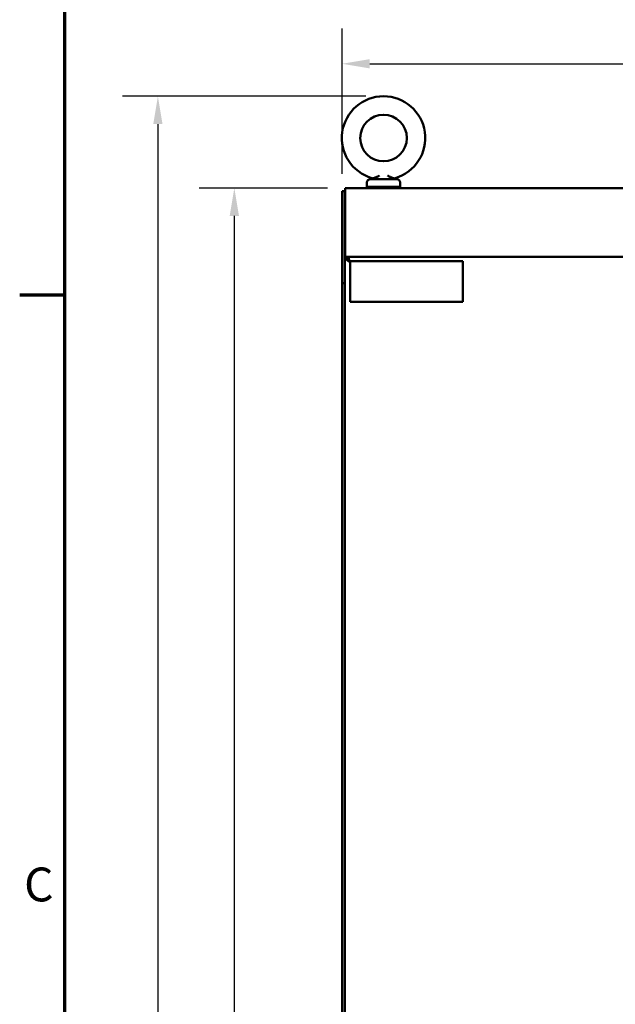
# Model space of a CAD drawing. Units: inches. Extents: x 5 to 215, y 2 to 167.
# Drawn here: x 6 to 27, y 102 to 137 of the extents above; entities that cross this region are included whole.
import ezdxf

# ---------------------------------------------------------------- set-up
doc = ezdxf.new("R2010")
doc.units = ezdxf.units.IN
doc.header["$LTSCALE"] = 10
doc.header["$MEASUREMENT"] = 0
doc.layers.get('0').update_dxf_attribs({"lineweight": 25})
for name, color, linetype, lineweight in [('Border (ANSI)', 7, 'Continuous', 70), ('Dimension (ANSI)', 7, 'Continuous', 25), ('Visible (ANSI)', 7, 'Continuous', 50)]:
    doc.layers.add(name, color=color, linetype=linetype, lineweight=lineweight)
doc.styles.add('Note Text (ANSI)', font='tahoma.ttf')
doc.dimstyles.new('Default (ANSI)', dxfattribs={"dimscale": 10, "dimtxt": 0.12, "dimasz": 0.098425, "dimexe": 0.125, "dimexo": 0.0625, "dimgap": 0.031496, "dimtad": 0, "dimtih": 1, "dimtoh": 1, "dimrnd": 1e-08, "dimzin": 0, "dimdsep": 46, "dimtxsty": 'Note Text (ANSI)', "dimcen": 0.09, "dimdle": 0.393701, "dimclrd": 256, "dimclre": 256, "dimclrt": 256, "dimadec": 0, "dimazin": 1, "dimtfac": 1, "dimtofl": 0, "dimtmove": 0, "dimatfit": 3, "dimfxl": 1, "dimtolj": 1, "dimtzin": 4, "dimlwd": -1, "dimlwe": -1, "dimarcsym": 0})

# ---------------------------------------------------------------- blocks, each defined once
blk = doc.blocks.new('Borders Default Border')
at = {"layer": 'Border (ANSI)'}
blk.add_line((0.75, 12.75), (0.59, 12.75), dxfattribs=at)
at = {"layer": 'Border (ANSI)', "flags": 128}
blk.add_lwpolyline([(0.75, 0.5), (0.75, 16.5), (21.25, 16.5), (21.25, 0.5), (0.75, 0.5)], dxfattribs=at)
at = {"layer": 'Border (ANSI)', "insert": (0.6057, 10.5629), "char_height": 0.12, "attachment_point": 7, "style": 'Note Text (ANSI)'}
blk.add_mtext('C', dxfattribs=at)
blk = doc.blocks.new('*D31')
at = {"layer": 'Defpoints', "color": 0, "transparency": 16777216}
for p in [(10.805, 134.549), (18.813, 134.549), (17.627, 38.232)]:
    blk.add_point(p, dxfattribs=at)
at = {"layer": 'Dimension (ANSI)', "transparency": 16777216}
for p, q in [((18.188, 134.549), (9.555, 134.549)), ((10.805, 133.565), (10.805, 87.33)), ((10.805, 39.216), (10.805, 85.451)), ((17.002, 38.232), (9.555, 38.232))]:
    blk.add_line(p, q, dxfattribs=at)
for points in [[(10.641, 133.565), (10.969, 133.565), (10.805, 134.549)], [(10.641, 39.216), (10.969, 39.216), (10.805, 38.232)]]:
    blk.add_solid(points, dxfattribs=at)
at = {"layer": 'Dimension (ANSI)', "transparency": 16777216, "insert": (8.816, 87.016), "char_height": 1.2, "attachment_point": 1, "style": 'Note Text (ANSI)'}
blk.add_mtext('\\A1;96.32', dxfattribs=at)
blk = doc.blocks.new('*D32')
at = {"layer": 'Defpoints', "color": 0, "transparency": 16777216}
for p in [(13.518, 131.294), (17.455, 131.294), (17.455, 41.232)]:
    blk.add_point(p, dxfattribs=at)
at = {"layer": 'Dimension (ANSI)', "transparency": 16777216}
for p, q in [((16.83, 131.294), (12.268, 131.294)), ((13.518, 130.31), (13.518, 83.937)), ((13.518, 42.216), (13.518, 82.058)), ((16.83, 41.232), (12.268, 41.232))]:
    blk.add_line(p, q, dxfattribs=at)
for points in [[(13.354, 130.31), (13.682, 130.31), (13.518, 131.294)], [(13.354, 42.216), (13.682, 42.216), (13.518, 41.232)]]:
    blk.add_solid(points, dxfattribs=at)
at = {"layer": 'Dimension (ANSI)', "transparency": 16777216, "insert": (11.52, 83.622), "char_height": 1.2, "attachment_point": 1, "style": 'Note Text (ANSI)'}
blk.add_mtext('\\A1;90.06', dxfattribs=at)
blk = doc.blocks.new('*D35')
at = {"layer": 'Defpoints', "color": 0, "transparency": 16777216}
for p in [(53.403, 135.701), (17.341, 131.18), (53.403, 131.18)]:
    blk.add_point(p, dxfattribs=at)
at = {"layer": 'Dimension (ANSI)', "transparency": 16777216}
for p, q in [((17.341, 131.805), (17.341, 136.951)), ((53.403, 131.805), (53.403, 136.951)), ((18.325, 135.701), (33.071, 135.701)), ((52.419, 135.701), (37.673, 135.701))]:
    blk.add_line(p, q, dxfattribs=at)
for points in [[(18.325, 135.865), (18.325, 135.537), (17.341, 135.701)], [(52.419, 135.865), (52.419, 135.537), (53.403, 135.701)]]:
    blk.add_solid(points, dxfattribs=at)
at = {"layer": 'Dimension (ANSI)', "transparency": 16777216, "insert": (33.386, 136.326), "char_height": 1.2, "attachment_point": 1, "style": 'Note Text (ANSI)'}
blk.add_mtext('\\A1;36.06', dxfattribs=at)

msp = doc.modelspace()

# ---------------------------------------------------------------- linework, layer by layer
at = {"layer": 'Visible (ANSI)'}
for p, q in [((19.281, 131.614), (18.346, 131.614)), ((17.455, 131.294), (53.289, 131.294)), ((17.455, 131.294), (17.455, 131.087)), ((18.221, 131.334), (18.221, 131.489)), ((18.221, 131.334), (19.406, 131.334)), ((18.251, 131.334), (18.251, 131.294)), ((19.376, 131.334), (19.376, 131.294)), ((19.406, 131.334), (19.406, 131.489)), ((17.341, 127.919), (17.341, 131.18)), ((17.438, 131.18), (17.341, 131.18)), ((17.438, 128.853), (17.438, 131.18)), ((17.438, 130.952), (17.438, 129.197)), ((17.455, 128.853), (17.455, 131.087)), ((17.455, 129.197), (17.438, 129.197)), ((17.435, 128.853), (17.435, 47.875)), ((17.435, 128.853), (17.532, 128.853)), ((17.542, 128.853), (17.542, 128.797)), ((52.571, 128.853), (17.542, 128.853)), ((17.63, 128.703), (21.63, 128.703)), ((17.63, 127.263), (17.63, 128.703)), ((21.63, 128.703), (21.63, 127.263)), ((17.341, 48.607), (17.341, 127.919)), ((17.363, 127.919), (17.341, 127.919)), ((17.435, 127.919), (17.363, 127.919)), ((21.63, 127.263), (17.63, 127.263))]:
    msp.add_line(p, q, dxfattribs=at)
msp.add_circle((18.813, 133.069), 0.826, dxfattribs=at)
for centre, radius, start, end in [((18.813, 133.069), 1.48, 286.3569, 253.6431), ((18.346, 131.489), 0.125, 90, 180), ((18.361, 131.739), 0.125, 270, 302.8433), ((19.265, 131.739), 0.125, 237.1567, 270), ((19.281, 131.489), 0.125, 0, 90), ((17.683, 130.952), 0.245, 158.5305, 180)]:
    msp.add_arc(centre, radius, start, end, dxfattribs=at)
for points in [[(18.429, 131.634), (18.419, 131.641), (18.408, 131.646), (18.396, 131.649)], [(19.23, 131.649), (19.219, 131.646), (19.207, 131.641), (19.197, 131.634)]]:
    msp.add_open_spline(points, degree=3, dxfattribs=at)
for points, knots in [([(18.675, 131.739), (18.646, 131.724), (18.618, 131.71), (18.577, 131.691), (18.563, 131.685), (18.538, 131.674), (18.526, 131.669), (18.502, 131.659), (18.491, 131.655), (18.471, 131.648), (18.462, 131.644), (18.45, 131.641), (18.447, 131.64), (18.44, 131.638), (18.438, 131.637), (18.431, 131.635), (18.429, 131.634), (18.429, 131.634)], [-0.00001333, -0.00001333, -0.00001333, -0.00001333, 0.00267697, 0.00267697, 0.00402212, 0.00402212, 0.00536727, 0.00536727, 0.00671241, 0.00671241, 0.00805756, 0.00805756, 0.00873014, 0.00873014, 0.00940271, 0.00940271, 0.01074786, 0.01074786, 0.01074786, 0.01074786]), ([(18.951, 131.739), (18.958, 131.735), (18.966, 131.732), (18.98, 131.725), (18.987, 131.721), (19.008, 131.711), (19.022, 131.704), (19.049, 131.691), (19.063, 131.685), (19.089, 131.674), (19.101, 131.669), (19.118, 131.662), (19.124, 131.659), (19.135, 131.655), (19.141, 131.653), (19.156, 131.648), (19.165, 131.644), (19.176, 131.641), (19.18, 131.64), (19.186, 131.638), (19.189, 131.637), (19.195, 131.635), (19.197, 131.634), (19.197, 131.634)], [-0.00001333, -0.00001333, -0.00001333, -0.00001333, 0.00065636, 0.00065636, 0.00132605, 0.00132605, 0.00266544, 0.00266544, 0.00400482, 0.00400482, 0.0053442, 0.0053442, 0.00601389, 0.00601389, 0.00668358, 0.00668358, 0.00802297, 0.00802297, 0.00869266, 0.00869266, 0.00936235, 0.00936235, 0.01070173, 0.01070173, 0.01070173, 0.01070173]), ([(17.612, 128.676), (17.606, 128.68), (17.599, 128.684), (17.587, 128.692), (17.58, 128.696), (17.564, 128.706), (17.553, 128.713), (17.538, 128.724), (17.532, 128.728), (17.524, 128.734), (17.521, 128.736), (17.512, 128.743), (17.507, 128.747), (17.498, 128.754), (17.496, 128.756), (17.491, 128.76), (17.489, 128.762), (17.486, 128.766), (17.484, 128.768), (17.479, 128.773), (17.477, 128.775), (17.47, 128.782), (17.466, 128.786), (17.461, 128.793), (17.459, 128.795), (17.454, 128.801), (17.452, 128.805), (17.445, 128.816), (17.442, 128.823), (17.438, 128.833), (17.437, 128.837), (17.436, 128.845), (17.435, 128.849), (17.435, 128.853)], [-1.324789, -1.324789, -1.324789, -1.324789, -1.19864, -1.19864, -1.081184, -1.081184, -0.872207, -0.872207, -0.752194, -0.752194, -0.690615, -0.690615, -0.550878, -0.550878, -0.487104, -0.487104, -0.428154, -0.428154, -0.391562, -0.391562, -0.361783, -0.361783, -0.296492, -0.296492, -0.267712, -0.267712, -0.211613, -0.211613, -0.11391, -0.11391, -0.058989, -0.058989, 0, 0, 0, 0]), ([(17.612, 128.676), (17.608, 128.682), (17.603, 128.688), (17.595, 128.7), (17.591, 128.705), (17.581, 128.72), (17.575, 128.729), (17.567, 128.742), (17.565, 128.747), (17.561, 128.754), (17.56, 128.756), (17.558, 128.76), (17.557, 128.762), (17.556, 128.765), (17.555, 128.767), (17.552, 128.773), (17.551, 128.775), (17.548, 128.782), (17.546, 128.786), (17.541, 128.8), (17.538, 128.809), (17.535, 128.824), (17.534, 128.829), (17.533, 128.841), (17.532, 128.847), (17.532, 128.853)], [-5.683585, -5.683585, -5.683585, -5.683585, -4.560796, -4.560796, -3.554514, -3.554514, -1.892181, -1.892181, -1.045969, -1.045969, -0.655392, -0.655392, -0.289282, -0.289282, -0.257534, -0.257534, -0.2376, -0.2376, -0.194331, -0.194331, -0.109183, -0.109183, -0.057591, -0.057591, 0, 0, 0, 0]), ([(17.542, 128.853), (17.548, 128.853), (17.554, 128.848), (17.566, 128.831), (17.571, 128.818), (17.583, 128.785), (17.589, 128.765), (17.601, 128.722), (17.606, 128.699), (17.612, 128.676)], [0, 0, 0, 0, 0.25, 0.25, 0.5, 0.5, 0.75, 0.75, 1, 1, 1, 1]), ([(17.566, 128.745), (17.567, 128.744), (17.568, 128.744), (17.571, 128.74), (17.574, 128.736), (17.58, 128.729), (17.583, 128.725), (17.59, 128.714), (17.595, 128.707), (17.604, 128.692), (17.608, 128.684), (17.612, 128.676)], [-0.2442302, -0.2442302, -0.2442302, -0.2442302, -0.2286731, -0.2286731, -0.1829662, -0.1829662, -0.1372593, -0.1372593, -0.0686312, -0.0686312, 0, 0, 0, 0])]:
    msp.add_open_spline(points, degree=3, knots=knots, dxfattribs=at)

# ---------------------------------------------------------------- block references
at = {"xscale": 10, "yscale": 10, "zscale": 10}
msp.add_blockref('Borders Default Border', (0, 0), dxfattribs=at)

# ---------------------------------------------------------------- dimensions: what is measured, and where the dimension line sits
at = {"layer": 'Dimension (ANSI)'}
dim = msp.add_linear_dim(base=(53.403, 135.701), p1=(17.341, 131.18), p2=(53.403, 131.18), dimstyle='Default (ANSI)', override={"dimgap": 0.031496, "dimtih": 0, "dimtoh": 0, "dimdec": 2, "dimtol": 0, "dimlim": 0, "dimtp": 0, "dimtm": 0, "dimtdec": 2, "dimatfit": 1}, dxfattribs=at)
dim.commit()
dim.dimension.update_dxf_attribs({"geometry": '*D35', "text_midpoint": (35.372, 135.701), "dimtype": 160})
for base, p1, p2, angle, picture, middle in [((10.805, 134.549), (17.627, 38.232), (18.813, 134.549), 90, '*D31', (10.805, 86.391)), ((13.518, 131.294), (17.455, 41.232), (17.455, 131.294), 270, '*D32', (13.518, 82.997))]:
    dim = msp.add_linear_dim(base=base, p1=p1, p2=p2, angle=angle, dimstyle='Default (ANSI)', override={"dimgap": 0.031496, "dimdec": 2, "dimtol": 0, "dimlim": 0, "dimtp": 0, "dimtm": 0, "dimtdec": 2, "dimatfit": 1}, dxfattribs=at)
    dim.commit()
    dim.dimension.update_dxf_attribs({"geometry": picture, "text_midpoint": middle, "dimtype": 160})

doc.saveas('drawing.dxf')
